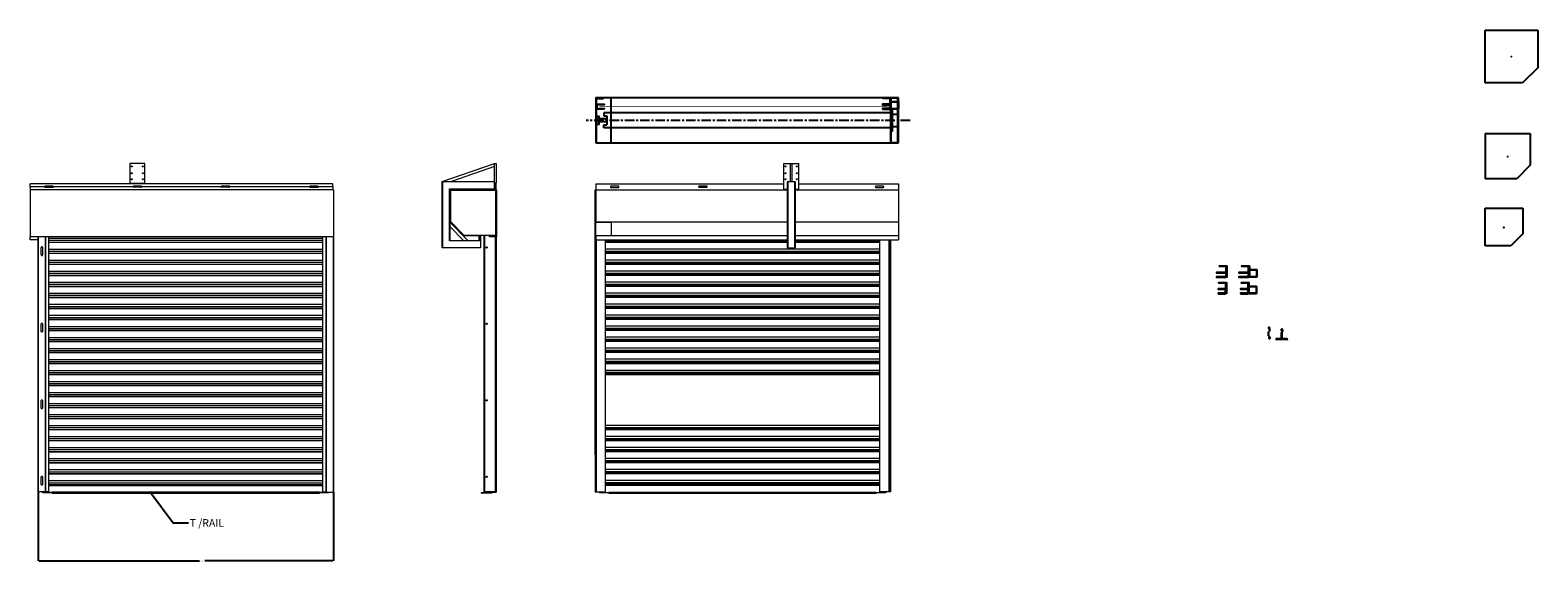
# Model space of a CAD drawing. Units: millimetres. Extents: x 3642 to 13636, y 926 to 4455.
import ezdxf

# ---------------------------------------------------------------- set-up
doc = ezdxf.new("R2010")
doc.units = ezdxf.units.MM
doc.linetypes.add('CENTERX2', pattern=[20.32, 12.7, -2.54, 2.54, -2.54])
doc.layers.add('component 1', color=250, linetype='Continuous')
doc.styles.add('SLDTEXTSTYLE0', font='TXT', dxfattribs={"width": 0.75})
doc.styles.get("Standard").update_dxf_attribs({"font": 'verdana.TTF', "height": 25})
doc.dimstyles.new('SLDDIMSTYLE1', dxfattribs={"dimtxt": 3.175, "dimasz": 3.302, "dimexe": 0, "dimexo": 0.0625, "dimgap": 0.79375, "dimtad": 0, "dimtih": 1, "dimtoh": 1, "dimlfac": 16, "dimrnd": 1e-09, "dimzin": 12, "dimdsep": 46, "dimtxsty": 'SLDTEXTSTYLE0', "dimsah": 1, "dimcen": 0.09, "dimadec": 0, "dimazin": 0, "dimtfac": 1, "dimtofl": 0, "dimtmove": 0, "dimatfit": 3, "dimfxl": 1, "dimtolj": 1, "dimtzin": 12, "dimarcsym": 0})
doc.dimstyles.new('SLDDIMSTYLE2', dxfattribs={"dimtxt": 0, "dimasz": 3.302, "dimexe": 0, "dimexo": 0.0625, "dimgap": 0, "dimtad": 0, "dimtih": 1, "dimtoh": 1, "dimdec": 0, "dimrnd": 1e-09, "dimzin": 0, "dimdsep": 46, "dimtxsty": 'Standard', "dimsah": 1, "dimcen": 0.09, "dimadec": 0, "dimazin": 0, "dimtfac": 3.302, "dimtdec": 0, "dimtofl": 0, "dimtmove": 0, "dimatfit": 3, "dimfxl": 1, "dimtolj": 1, "dimtzin": 0, "dimarcsym": 0})

# ---------------------------------------------------------------- blocks, each defined once
blk = doc.blocks.new('*D17')
at = {"color": 0, "linetype": 'Continuous', "lineweight": -2, "transparency": 16777216}
for p, q in [((3695.8, 1395.3), (3695.8, 938.9)), ((5651.8, 1393.6), (5651.8, 938.9)), ((3699.1, 938.9), (4764.6, 938.9)), ((5648.5, 938.9), (4798.7, 938.9))]:
    blk.add_line(p, q, dxfattribs=at)
at = {"color": 0, "linetype": 'Continuous', "transparency": 16777216}
for points in [[(3699.1, 939.5), (3699.1, 938.4), (3695.8, 938.9)], [(5648.5, 939.5), (5648.5, 938.4), (5651.8, 938.9)]]:
    blk.add_solid(points, dxfattribs=at)
at = {"layer": 'Defpoints', "color": 0, "linetype": 'Continuous', "transparency": 16777216}
for p in [(3695.8, 1395.4), (5651.8, 1393.7), (5651.8, 938.9)]:
    blk.add_point(p, dxfattribs=at)
at = {"color": 0, "linetype": 'Continuous', "lineweight": 0, "transparency": 16777216, "insert": (4781.6, 940.5), "char_height": 3.175, "attachment_point": 2, "style": 'SLDTEXTSTYLE0'}
blk.add_mtext('\\A1;Test Door 2675', dxfattribs=at)
blk = doc.blocks.new('CD75 SLAT')
at = {"color": 7, "linetype": 'Continuous'}
for p, q in [((-1.2, 2.9), (-0.8, 2.1)), ((0.7, 63.9), (1, 64.8))]:
    blk.add_line(p, q, dxfattribs=at)
for centre, radius, start, end in [((-1, 66.4), 4.95, 354.67587, 242.97521), ((2.8, 13.1), 8.02, 161.26067, 265.82245), ((-1, 66.4), 4.05, 354.67587, 242.97521), ((-0.1, 14.1), 4.95, 130.95246, 161.26067), ((2.8, 13.1), 7.12, 161.26067, 265.82245), ((-0.1, 14.1), 4.05, 130.95246, 161.26067), ((-22.7, 40.2), 29.6, 310.95246, 42.2845), ((-7.1, 54.4), 8.55, 42.2845, 62.97521), ((0, 0), 3.15, 113.7118, 243.43999), ((-7.1, 54.4), 9.45, 42.2845, 62.97521), ((-22.7, 40.2), 30.5, 310.95246, 42.2845), ((0, 0), 2.25, 113.7118, 243.43999), ((0.8, 1.6), 4.95, 243.43999, 43.9937), ((0.1, -0.2), 3.38, 111.79103, 113.7118), ((0.8, 1.6), 4.05, 243.43999, 43.9937), ((0.1, -0.2), 2.48, 111.79103, 113.7118), ((1.5, 66.3), 2.52, 250.99651, 320.96569), ((1.5, 66.3), 1.62, 250.99651, 320.96569), ((2.1, 2.9), 3.15, 43.9937, 85.82245), ((2.1, 2.9), 2.25, 43.9937, 85.82245), ((1.7, 66.2), 1.35, 320.96569, 354.67587), ((1.7, 66.2), 2.25, 320.96569, 354.67587)]:
    blk.add_arc(centre, radius, start, end, dxfattribs=at)
blk = doc.blocks.new('50MM STL GUIDE')
blk.add_lwpolyline([(-16, 50), (-16, 3, 0.414214), (-13, 0), (13, 0, 0.414214), (16, 3), (16, 50), (13, 50), (13, 4, -0.414214), (12, 3), (-12, 3, -0.414214), (-13, 4), (-13, 50)], format="xyb", close=True)
blk = doc.blocks.new('75x50x5MM ANGLE')
blk.add_lwpolyline([(-45, 75), (-45, 6, 0.414214), (-44, 5), (0, 5), (0, 0), (-48, 0, -0.414214), (-50, 2), (-50, 75)], format="xyb", close=True)
blk = doc.blocks.new('50mm guide and angle')
at = {"ltscale": 0.01}
for name, p, rotation in [('50MM STL GUIDE', (11566.8, 2724.9), 90), ('50MM STL GUIDE', (11566.8, 2724.9), 90), ('75x50x5MM ANGLE', (11521.8, 2784.1), 180), ('75x50x5MM ANGLE', (11521.8, 2784.1), 180)]:
    blk.add_blockref(name, p, dxfattribs=dict(at, rotation=rotation))
blk = doc.blocks.new('65MM STL GUIDE')
blk.add_lwpolyline([(13, 4, -0.414214), (12, 3), (-12, 3, -0.414214), (-13, 4), (-13, 65), (-16, 65), (-16, 3, 0.414214), (-13, 0), (13, 0, 0.414214), (16, 3), (16, 65), (13, 65)], format="xyb", close=True)
blk = doc.blocks.new('65mm guide and angle')
at = {"ltscale": 0.01}
for name, p, rotation in [('65MM STL GUIDE', (11569.9, 2834.4), 90), ('65MM STL GUIDE', (11569.9, 2834.4), 90), ('75x50x5MM ANGLE', (11524.9, 2893.6), 180), ('75x50x5MM ANGLE', (11524.9, 2893.6), 180)]:
    blk.add_blockref(name, p, dxfattribs=dict(at, rotation=rotation))
blk = doc.blocks.new('T RAIL')
at = {"ltscale": 2}
for p, q in [((-37.2, 2.8), (-37.2, 1.5)), ((-2.3, 4.3), (-35.7, 4.3)), ((35.7, 0), (-35.7, 0)), ((-0.7, 2.6), (-35.5, 2.6)), ((35, 1.6), (-35.5, 1.6)), ((-0.8, 5.8), (-0.8, 49.8)), ((0.1, 51.9), (5.1, 56.9)), ((0.8, 49.8), (0.8, 4.1)), ((1.7, 51.9), (6.7, 56.9)), ((35.7, 4.3), (3.8, 4.3)), ((3.8, 4.3), (3.8, 2.6)), ((35, 2.6), (3.8, 2.6)), ((35.5, 2.1), (35.5, 2.1)), ((37.2, 1.5), (37.2, 2.8))]:
    blk.add_line(p, q, dxfattribs=at)
for p in [(-0.8, 59), (0.8, 59)]:
    blk.add_line(p, (0.3, 58.2))
for centre, radius, start, end in [((-35.7, 2.8), 1.5, 90, 180), ((-35.7, 1.5), 1.5, 180, 270), ((-35.5, 2.1), 0.5, 90, 270), ((-2.3, 5.8), 1.5, 270, 0), ((2.2, 49.8), 3, 135, 180), ((-0.7, 4.1), 1.5, 270, 0), ((3.8, 49.8), 3, 135, 180), ((35, 2.1), 0.5, 0, 90), ((35, 2.1), 0.5, 270, 0), ((35.7, 2.8), 1.5, 0, 90), ((35.7, 1.5), 1.5, 270, 0)]:
    blk.add_arc(centre, radius, start, end, dxfattribs=at)
for centre, end in [((2.3, 59.8), 30.2868), ((3.9, 59.7), 29.96453)]:
    blk.add_arc(centre, 4, 315, end)
for points, knots in [([(7.3, 61.7), (5.7, 64.6), (3.1, 68), (-3.5, 68.7), (-6.7, 62.6), (-2.9, 60.3), (-0.8, 59)], [2.845394, 2.845394, 2.845394, 2.845394, 12.041595, 15.541595, 20.575788, 26.929009, 26.929009, 26.929009, 26.929009]), ([(5.7, 61.8), (4.6, 63.7), (2.4, 66.4), (-3, 67.2), (-4.2, 62), (-1.3, 60.2), (0.8, 59)], [3.014705, 3.014705, 3.014705, 3.014705, 9.713135, 13.213135, 15.994049, 22.399745, 22.399745, 22.399745, 22.399745])]:
    blk.add_open_spline(points, degree=3, knots=knots)
blk = doc.blocks.new('50MM BOX SECTION')
for points in [[(-22, 50), (22, 50, -0.414214), (25, 47), (25, 3, -0.414214), (22, 0), (-22, 0, -0.414214), (-25, 3), (-25, 47, -0.414214)], [(-21, 47.5), (21, 47.5, -0.414214), (22.5, 46), (22.5, 4, -0.414214), (21, 2.5), (-21, 2.5, -0.414214), (-22.5, 4), (-22.5, 46, -0.414214)]]:
    blk.add_lwpolyline(points, format="xyb", close=True)

msp = doc.modelspace()

# ---------------------------------------------------------------- linework, layer by layer
at = {"ltscale": 0.01}
for p, q in [((13286.09607, 4104.88889), (13286.09607, 4454.88889)), ((13286.09607, 4454.88889), (13336.09607, 4454.88889)), ((13336.09607, 4454.88889), (13636.09607, 4454.88889)), ((13636.09607, 4454.88889), (13636.09607, 4205.88889)), ((13636.09607, 4205.88889), (13535.09607, 4104.88889)), ((13535.09607, 4104.88889), (13286.09607, 4104.88889)), ((9397.32013, 4007.46858), (7391.32013, 4007.46858)), ((7391.32013, 4007.46858), (7391.32013, 3707.46858)), ((7394.32013, 4007.46858), (7394.32013, 3707.46858)), ((9394.32013, 3707.46858), (9394.32013, 4007.46858)), ((9397.32013, 3707.46858), (9397.32013, 4007.46858)), ((7391.32013, 3707.46858), (9397.32002, 3707.46858)), ((7391.32013, 3707.46858), (9397.32013, 3707.46858))]:
    msp.add_line(p, q, dxfattribs=at)
for p, q in [((13458.59607, 4279.88889), (13463.59607, 4279.88889)), ((13461.09607, 4277.38889), (13461.09607, 4282.38889)), ((13286.09607, 3769.64397), (13286.09607, 3469.64694)), ((13286.09607, 3769.64397), (13586.09307, 3769.64397)), ((13586.09307, 3769.64397), (13586.09307, 3559.64604)), ((13433.59457, 3618.14545), (13438.59457, 3618.14545)), ((13436.09457, 3615.64545), (13436.09457, 3620.64545)), ((13586.09307, 3559.64604), (13496.09397, 3469.64694)), ((13496.09397, 3469.64694), (13286.09607, 3469.64694)), ((13286.09607, 3024.97757), (13286.09607, 3274.97757)), ((13286.09607, 3274.97757), (13536.09607, 3274.97757)), ((13536.09607, 3274.97757), (13536.09607, 3104.97757)), ((13536.09607, 3104.97757), (13456.09607, 3024.97757)), ((13456.09607, 3024.97757), (13286.09607, 3024.97757))]:
    msp.add_line(p, q)
at = {"color": 7, "linetype": 'Continuous', "lineweight": 15}
for p, q in [((4402.03313, 3571.91715), (4302.03311, 3571.91715)), ((4302.03311, 3571.91715), (4302.03311, 3441.91717)), ((4402.03313, 3441.91717), (4402.03313, 3571.91715)), ((6373.33037, 3451.91716), (6720.33037, 3571.91715)), ((6720.33037, 3550.755), (6434.52431, 3451.91716)), ((6720.33037, 3401.91717), (6720.33037, 3571.91715)), ((6720.33037, 3571.91715), (6731.33029, 3571.91715)), ((6731.33029, 3571.91715), (6731.33029, 3441.91717)), ((8637.06209, 3571.91715), (8682.06216, 3571.91715)), ((8637.06209, 3401.91717), (8637.06209, 3571.91715)), ((8682.06216, 3451.91716), (8682.06216, 3571.91715)), ((8682.06216, 3571.91715), (8692.06216, 3571.91715)), ((8692.06216, 3451.91716), (8692.06216, 3571.91715)), ((8692.06216, 3571.91715), (8737.06211, 3571.91715)), ((8737.06211, 3401.91717), (8737.06211, 3571.91715)), ((5647.77509, 3436.89176), (3641.7752, 3436.89176)), ((3641.7752, 3416.14176), (3641.7752, 3436.89176)), ((3738.35651, 3416.14176), (3641.7752, 3416.14176)), ((3641.7752, 3416.14176), (3641.7752, 3395.39175)), ((3791.77521, 3420.39176), (3741.77519, 3420.39176)), ((3791.77521, 3413.39176), (3741.77519, 3413.39176)), ((4324.99198, 3416.14176), (3795.19389, 3416.14176)), ((4302.03311, 3441.91717), (4402.03313, 3441.91717)), ((4302.03311, 3441.91717), (4302.03311, 3436.89176)), ((4377.77523, 3421.7639), (4327.77516, 3421.7639)), ((4377.77523, 3414.76391), (4327.77516, 3414.76391)), ((4909.9919, 3416.14176), (4380.55841, 3416.14176)), ((4402.03313, 3441.91717), (4402.03313, 3436.89176)), ((4962.77515, 3421.7639), (4912.7752, 3421.7639)), ((4962.77515, 3414.76391), (4912.7752, 3414.76391)), ((5494.35655, 3416.14176), (4965.55845, 3416.14176)), ((5547.77519, 3420.39176), (5497.77524, 3420.39176)), ((5547.77519, 3413.39176), (5497.77524, 3413.39176)), ((5647.77509, 3416.14176), (5551.19387, 3416.14176)), ((5647.77509, 3416.14176), (5647.77509, 3436.89176)), ((5647.77509, 3416.14176), (5647.77509, 3396.66339)), ((6373.33037, 3011.91717), (6373.33037, 3451.91716)), ((6373.33037, 3451.91716), (6720.33037, 3451.91716)), ((6375.33034, 3449.91717), (6375.33034, 3013.91717)), ((6720.33037, 3449.91717), (6375.33034, 3449.91717)), ((6421.33034, 3059.91717), (6421.33034, 3403.91717)), ((6421.33034, 3403.91717), (6720.33037, 3403.91717)), ((6423.33032, 3401.91717), (6423.33032, 3061.91716)), ((6720.33037, 3401.91717), (6423.33032, 3401.91717)), ((6725.33036, 3401.91717), (6720.33037, 3401.91717)), ((6731.33029, 3441.91717), (6725.33036, 3441.91717)), ((6725.33036, 3441.91717), (6725.33036, 3401.91717)), ((6727.86905, 3436.89176), (6727.86905, 3396.89177)), ((6731.11905, 3436.89176), (6727.86905, 3436.89176)), ((6729.61904, 3435.39176), (6729.36906, 3435.39176)), ((6729.36906, 3435.39176), (6729.36906, 3395.39175)), ((6729.61904, 3416.14176), (6729.61904, 3435.39176)), ((6729.61904, 3416.14176), (6731.11905, 3416.14176)), ((6731.11905, 3416.14176), (6731.11905, 3436.89176)), ((7391.32013, 3436.89176), (8637.06209, 3436.89176)), ((7391.32013, 3436.89176), (7391.32013, 3396.89177)), ((7541.31998, 3420.39176), (7491.32003, 3420.39176)), ((7491.32003, 3413.39176), (7541.31998, 3413.39176)), ((8126.32002, 3421.7639), (8076.32007, 3421.7639)), ((8076.32007, 3414.76391), (8126.32002, 3414.76391)), ((8637.06209, 3401.91717), (8662.06218, 3401.91717)), ((8662.06218, 3013.91717), (8662.06218, 3449.91717)), ((8664.06216, 3451.91716), (8664.06216, 3011.91717)), ((8664.06216, 3451.91716), (8682.06216, 3451.91716)), ((8682.06216, 3451.91716), (8692.06216, 3451.91716)), ((8692.06216, 3451.91716), (8710.06216, 3451.91716)), ((8710.06216, 3011.91717), (8710.06216, 3451.91716)), ((8712.06214, 3449.91717), (8712.06214, 3013.91717)), ((8712.06214, 3401.91717), (8737.06211, 3401.91717)), ((8737.06211, 3436.89176), (9397.32002, 3436.89176)), ((9297.32002, 3420.39176), (9247.32001, 3420.39176)), ((9247.32001, 3413.39176), (9297.32002, 3413.39176)), ((9397.32002, 3436.89176), (9397.32002, 3396.89177)), ((3641.82521, 3395.39175), (3641.7752, 3395.39175)), ((3641.7752, 3395.39175), (3641.7752, 3095.39176)), ((3641.82521, 3396.66339), (3641.82521, 3086.16339)), ((5652.77521, 3396.66339), (3641.82521, 3396.66339)), ((5652.77521, 3396.66339), (5652.77521, 3086.16339)), ((6425.869, 3396.89177), (6425.869, 3185.8311)), ((6727.86905, 3396.89177), (6425.869, 3396.89177)), ((6729.36906, 3395.39175), (6427.36901, 3395.39175)), ((6427.36901, 3395.39175), (6427.36901, 3186.45242)), ((6427.36901, 3185.39176), (6427.36901, 3395.39175)), ((6427.36901, 3395.39175), (6727.36908, 3395.39175)), ((6727.36908, 3395.39175), (6727.36908, 3095.39176)), ((6727.36908, 3395.16339), (6731.0691, 3395.16339)), ((6727.36908, 3393.66338), (6730.06905, 3393.66338)), ((6729.36906, 3396.66339), (6732.56911, 3396.66339)), ((6730.06905, 3393.66338), (6731.0691, 3393.66338)), ((6730.06905, 3087.66339), (6730.06905, 3393.66338)), ((6731.0691, 3395.16339), (6731.0691, 3087.66339)), ((6732.56911, 3396.66339), (6732.56911, 3086.16339)), ((7386.32001, 3396.66339), (7391.32013, 3396.66339)), ((7386.32001, 3393.66338), (7386.32001, 3396.66339)), ((7386.32001, 1643.66338), (7386.32001, 3393.66338)), ((7386.32001, 3393.66338), (7387.31994, 3393.66338)), ((7387.31994, 3393.66338), (7390.31996, 3393.66338)), ((7387.31994, 3393.66338), (7387.31994, 1643.66338)), ((7390.31996, 1643.66338), (7390.31996, 3393.66338)), ((7390.31996, 3393.66338), (7391.32013, 3393.66338)), ((7391.32013, 3396.89177), (7391.32013, 3185.8311)), ((7391.32013, 3396.89177), (8662.06218, 3396.89177)), ((8712.06214, 3396.89177), (9397.32002, 3396.89177)), ((9397.32002, 3396.89177), (9397.32002, 3185.8311)), ((6423.33032, 3181.91717), (6543.33032, 3061.91716)), ((6515.04613, 3061.91716), (6423.33032, 3153.63289)), ((6425.869, 3185.8311), (6516.81806, 3094.88209)), ((6426.06903, 3185.6311), (6426.06903, 3183.66339)), ((6426.06903, 3183.66339), (6516.06907, 3093.66339)), ((6427.36901, 3186.45242), (6517.43938, 3096.38209)), ((6517.36904, 3095.39176), (6427.36901, 3185.39176)), ((7391.32013, 3185.8311), (8662.06218, 3185.8311)), ((7391.32013, 3185.8311), (7391.32013, 3185.6311)), ((7391.32013, 3183.66339), (7391.32013, 3185.6311)), ((7391.32013, 3093.66339), (7391.32013, 3183.66339)), ((7391.32013, 3183.66339), (7494.32005, 3183.66339)), ((7494.32005, 3185.6311), (7494.32005, 3183.66339)), ((7494.32005, 3183.66339), (7494.32005, 3093.66339)), ((8712.06214, 3185.8311), (9397.32002, 3185.8311)), ((9397.32002, 3185.8311), (9397.32002, 3094.88209)), ((3641.7752, 3095.39176), (3641.7752, 3085.63209)), ((3641.82521, 3095.39176), (3641.7752, 3095.39176)), ((3694.7752, 3085.63209), (3641.7752, 3085.63209)), ((3641.7752, 3064.88209), (3641.7752, 3085.63209)), ((3694.7752, 3064.88209), (3641.7752, 3064.88209)), ((5652.77521, 3086.16339), (3641.82521, 3086.16339)), ((3694.7752, 1395.3918), (3694.7752, 3086.16339)), ((3695.77519, 3086.16339), (3695.77519, 1395.3918)), ((3715.52519, 2965.39176), (3715.52519, 3015.39176)), ((3724.02517, 3015.39176), (3724.02517, 2965.39176)), ((3742.77518, 1395.3918), (3742.77518, 3086.16339)), ((3743.77517, 3086.16339), (3743.77517, 1395.3918)), ((3764.7752, 1395.3918), (3764.7752, 3086.16339)), ((3764.7752, 3076.7696), (5582.77527, 3076.7696)), ((3764.7752, 3063.22791), (5582.77527, 3063.22791)), ((3764.7752, 3049.61403), (5582.77527, 3049.61403)), ((3764.7752, 3003.74226), (5582.77527, 3003.74226)), ((5582.77527, 1393.66338), (5582.77527, 3086.16339)), ((5603.77518, 1393.66338), (5603.77518, 3086.16339)), ((5604.77511, 3086.16339), (5604.77511, 1393.66338)), ((5651.77528, 1393.66338), (5651.77528, 3086.16339)), ((5652.77521, 3086.16339), (5652.77521, 1393.66338)), ((6626.33039, 3011.91717), (6373.33037, 3011.91717)), ((6375.33034, 3013.91717), (6626.33039, 3013.91717)), ((6621.33039, 3059.91717), (6421.33034, 3059.91717)), ((6423.33032, 3061.91716), (6621.33039, 3061.91716)), ((6516.06907, 3093.66339), (6614.069, 3093.66339)), ((6516.81806, 3094.88209), (6616.37868, 3094.88209)), ((6727.36908, 3095.39176), (6517.36904, 3095.39176)), ((6517.43938, 3096.38209), (6617.87869, 3096.38209)), ((6614.069, 3093.66339), (6614.069, 3094.88209)), ((6616.37868, 3093.66339), (6614.069, 3093.66339)), ((6616.37868, 3094.88209), (6616.37868, 3064.88209)), ((6616.37868, 3064.88209), (6619.62868, 3064.88209)), ((6617.87869, 3096.38209), (6617.87869, 3066.38209)), ((6621.33039, 3093.66339), (6617.87869, 3093.66339)), ((6617.87869, 3066.38209), (6618.12867, 3066.38209)), ((6619.62868, 3085.63209), (6618.12867, 3085.63209)), ((6618.12867, 3066.38209), (6618.12867, 3085.63209)), ((6619.62868, 3064.88209), (6619.62868, 3085.63209)), ((6621.33039, 3059.91717), (6621.33039, 3095.39176)), ((6626.33039, 3095.39176), (6626.33039, 3013.91717)), ((6652.36903, 3093.66339), (6626.33039, 3093.66339)), ((6626.33039, 3013.91717), (6626.33039, 3011.91717)), ((6652.36903, 1395.3918), (6652.36903, 3095.39176)), ((6653.36908, 3095.39176), (6653.36908, 1395.3918)), ((6687.06907, 3086.16339), (6687.06907, 3095.39176)), ((6732.56911, 3086.16339), (6687.06907, 3086.16339)), ((6688.56908, 3087.66339), (6688.56908, 3095.39176)), ((6731.0691, 3087.66339), (6688.56908, 3087.66339)), ((6726.36903, 3087.66339), (6726.36903, 3095.39176)), ((6726.36903, 1395.3918), (6726.36903, 3086.16339)), ((6727.36908, 3095.39176), (6727.36908, 3087.66339)), ((6727.36908, 3086.16339), (6727.36908, 1395.3918)), ((6730.06905, 1393.66338), (6730.06905, 3086.16339)), ((6731.0691, 3086.16339), (6731.0691, 1393.66338)), ((7391.32013, 3093.66339), (7391.32013, 3064.88209)), ((7391.32013, 3093.66339), (7494.32005, 3093.66339)), ((7391.32013, 3064.88209), (8662.06218, 3064.88209)), ((7391.32013, 3064.88209), (7391.32013, 1643.66338)), ((7394.31991, 3064.88209), (7394.31991, 1393.66338)), ((7456.31994, 1393.66338), (7456.31994, 3064.88209)), ((8662.06218, 3062.53938), (7456.31994, 3062.53938)), ((8662.06218, 3058.74018), (7456.31994, 3058.74018)), ((8662.06218, 3052.90443), (7456.31994, 3052.90443)), ((8662.06218, 3048.57349), (7456.31994, 3048.57349)), ((9274.32002, 3004.34763), (7456.31994, 3004.34763)), ((7494.32005, 3094.88209), (8662.06218, 3094.88209)), ((8664.06216, 3011.91717), (8710.06216, 3011.91717)), ((8712.06214, 3094.88209), (9397.32002, 3094.88209)), ((8712.06214, 3064.88209), (9397.32002, 3064.88209)), ((9274.32002, 3062.53938), (8712.06214, 3062.53938)), ((9274.32002, 3058.74018), (8712.06214, 3058.74018)), ((9274.32002, 3052.90443), (8712.06214, 3052.90443)), ((9274.32002, 3048.57349), (8712.06214, 3048.57349)), ((9274.32002, 1395.3918), (9274.32002, 3064.88209)), ((9336.32003, 1395.3918), (9336.32003, 3064.88209)), ((9339.32002, 1395.3918), (9339.32002, 3064.88209)), ((9340.32001, 3064.88209), (9340.32001, 1395.3918)), ((9343.32003, 1395.3918), (9343.32003, 3064.88209)), ((9344.32001, 3064.88209), (9344.32001, 1395.3918)), ((9397.32002, 3094.88209), (9397.32002, 3064.88209)), ((3764.7752, 2990.20057), (5582.77527, 2990.20057)), ((3764.7752, 2976.58668), (5582.77527, 2976.58668)), ((3764.7752, 2930.71491), (5582.77527, 2930.71491)), ((3764.7752, 2917.17321), (5582.77527, 2917.17321)), ((3764.7752, 2903.55933), (5582.77527, 2903.55933)), ((9274.32002, 2989.51203), (7456.31994, 2989.51203)), ((9274.32002, 2985.71283), (7456.31994, 2985.71283)), ((9274.32002, 2979.87709), (7456.31994, 2979.87709)), ((9274.32002, 2975.54614), (7456.31994, 2975.54614)), ((9274.32002, 2931.32029), (7456.31994, 2931.32029)), ((9274.32002, 2916.48469), (7456.31994, 2916.48469)), ((9274.32002, 2912.68549), (7456.31994, 2912.68549)), ((9274.32002, 2906.84975), (7456.31994, 2906.84975)), ((9274.32002, 2902.51879), (7456.31994, 2902.51879)), ((3764.7752, 2857.68757), (5582.77527, 2857.68757)), ((3764.7752, 2844.14587), (5582.77527, 2844.14587)), ((3764.7752, 2830.53199), (5582.77527, 2830.53199)), ((9274.32002, 2858.29294), (7456.31994, 2858.29294)), ((9274.32002, 2843.45735), (7456.31994, 2843.45735)), ((9274.32002, 2839.65815), (7456.31994, 2839.65815)), ((9274.32002, 2833.82241), (7456.31994, 2833.82241)), ((9274.32002, 2829.49144), (7456.31994, 2829.49144)), ((3764.7752, 2784.6602), (5582.77527, 2784.6602)), ((3764.7752, 2771.11853), (5582.77527, 2771.11853)), ((3764.7752, 2757.50465), (5582.77527, 2757.50465)), ((3764.7752, 2711.63288), (5582.77527, 2711.63288)), ((9274.32002, 2785.2656), (7456.31994, 2785.2656)), ((9274.32002, 2770.43001), (7456.31994, 2770.43001)), ((9274.32002, 2766.63081), (7456.31994, 2766.63081)), ((9274.32002, 2760.79503), (7456.31994, 2760.79503)), ((9274.32002, 2756.4641), (7456.31994, 2756.4641)), ((9274.32002, 2712.23823), (7456.31994, 2712.23823)), ((3764.7752, 2698.09119), (5582.77527, 2698.09119)), ((3764.7752, 2684.47731), (5582.77527, 2684.47731)), ((3764.7752, 2638.60551), (5582.77527, 2638.60551)), ((3764.7752, 2625.06381), (5582.77527, 2625.06381)), ((3764.7752, 2611.44993), (5582.77527, 2611.44993)), ((9274.32002, 2697.40263), (7456.31994, 2697.40263)), ((9274.32002, 2693.60343), (7456.31994, 2693.60343)), ((9274.32002, 2687.76772), (7456.31994, 2687.76772)), ((9274.32002, 2683.43673), (7456.31994, 2683.43673)), ((9274.32002, 2639.21092), (7456.31994, 2639.21092)), ((9274.32002, 2624.37532), (7456.31994, 2624.37532)), ((9274.32002, 2620.57612), (7456.31994, 2620.57612)), ((9274.32002, 2614.74035), (7456.31994, 2614.74035)), ((9274.32002, 2610.40942), (7456.31994, 2610.40942)), ((3715.52519, 2459.39175), (3715.52519, 2509.39176)), ((3724.02517, 2509.39176), (3724.02517, 2459.39175)), ((3764.7752, 2565.5782), (5582.77527, 2565.5782)), ((3764.7752, 2552.0365), (5582.77527, 2552.0365)), ((3764.7752, 2538.42262), (5582.77527, 2538.42262)), ((9274.32002, 2566.18354), (7456.31994, 2566.18354)), ((9274.32002, 2551.34795), (7456.31994, 2551.34795)), ((9274.32002, 2547.54875), (7456.31994, 2547.54875)), ((9274.32002, 2541.71298), (7456.31994, 2541.71298)), ((9274.32002, 2537.38204), (7456.31994, 2537.38204)), ((3764.7752, 2492.55083), (5582.77527, 2492.55083)), ((3764.7752, 2479.00913), (5582.77527, 2479.00913)), ((3764.7752, 2465.39525), (5582.77527, 2465.39525)), ((3764.7752, 2419.52346), (5582.77527, 2419.52346)), ((3764.7752, 2405.98182), (5582.77527, 2405.98182)), ((9274.32002, 2493.15623), (7456.31994, 2493.15623)), ((9274.32002, 2478.32064), (7456.31994, 2478.32064)), ((9274.32002, 2474.52144), (7456.31994, 2474.52144)), ((9274.32002, 2468.68566), (7456.31994, 2468.68566)), ((9274.32002, 2464.35473), (7456.31994, 2464.35473)), ((9274.32002, 2420.12886), (7456.31994, 2420.12886)), ((9274.32002, 2405.29326), (7456.31994, 2405.29326)), ((9274.32002, 2401.49406), (7456.31994, 2401.49406)), ((3764.7752, 2392.36794), (5582.77527, 2392.36794)), ((3764.7752, 2346.49614), (5582.77527, 2346.49614)), ((3764.7752, 2332.95444), (5582.77527, 2332.95444)), ((3764.7752, 2319.34056), (5582.77527, 2319.34056)), ((9274.32002, 2395.65829), (7456.31994, 2395.65829)), ((9274.32002, 2391.32736), (7456.31994, 2391.32736)), ((9274.32002, 2347.10149), (7456.31994, 2347.10149)), ((9274.32002, 2332.26589), (7456.31994, 2332.26589)), ((9274.32002, 2328.46669), (7456.31994, 2328.46669)), ((9274.32002, 2322.63098), (7456.31994, 2322.63098)), ((9274.32002, 2318.30005), (7456.31994, 2318.30005)), ((3764.7752, 2273.46877), (5582.77527, 2273.46877)), ((3764.7752, 2259.92713), (5582.77527, 2259.92713)), ((3764.7752, 2246.31319), (5582.77527, 2246.31319)), ((3764.7752, 2200.44146), (5582.77527, 2200.44146)), ((9274.32002, 2274.07417), (7456.31994, 2274.07417)), ((9274.32002, 2259.23858), (7456.31994, 2259.23858)), ((9274.32002, 2255.43938), (7456.31994, 2255.43938)), ((9274.32002, 2249.60361), (7456.31994, 2249.60361)), ((9274.32002, 2245.27267), (7456.31994, 2245.27267)), ((9274.32002, 2201.0468), (7456.31994, 2201.0468)), ((3764.7752, 2186.89976), (5582.77527, 2186.89976)), ((3764.7752, 2173.28582), (5582.77527, 2173.28582)), ((3764.7752, 2127.41408), (5582.77527, 2127.41408)), ((3764.7752, 2113.87239), (5582.77527, 2113.87239)), ((3764.7752, 2100.25857), (5582.77527, 2100.25857)), ((9274.32002, 2186.21121), (7456.31994, 2186.21121)), ((9274.32002, 2182.41201), (7456.31994, 2182.41201)), ((9274.32002, 2176.57623), (7456.31994, 2176.57623)), ((9274.32002, 2172.24536), (7456.31994, 2172.24536)), ((3715.52519, 1951.39179), (3715.52519, 2001.39175)), ((3724.02517, 2001.39175), (3724.02517, 1951.39179)), ((3764.7752, 2054.38671), (5582.77527, 2054.38671)), ((3764.7752, 2040.84501), (5582.77527, 2040.84501)), ((3764.7752, 2027.23119), (5582.77527, 2027.23119)), ((3764.7752, 1981.35934), (5582.77527, 1981.35934)), ((3764.7752, 1967.81776), (5582.77527, 1967.81776)), ((3764.7752, 1954.20382), (5582.77527, 1954.20382)), ((3764.7752, 1908.33209), (5582.77527, 1908.33209)), ((3764.7752, 1894.79039), (5582.77527, 1894.79039)), ((3764.7752, 1881.17645), (5582.77527, 1881.17645)), ((3764.7752, 1835.30471), (5582.77527, 1835.30471)), ((3764.7752, 1821.76302), (5582.77527, 1821.76302)), ((3764.7752, 1808.19152), (5582.77527, 1808.19152)), ((9274.32002, 1835.91006), (7456.31994, 1835.91006)), ((9274.32002, 1821.07446), (7456.31994, 1821.07446)), ((9274.32002, 1817.3276), (7456.31994, 1817.3276)), ((9274.32002, 1811.51114), (7456.31994, 1811.51114)), ((9274.32002, 1807.14474), (7456.31994, 1807.14474)), ((3764.7752, 1762.29284), (5582.77527, 1762.29284)), ((3764.7752, 1748.72432), (5582.77527, 1748.72432)), ((3764.7752, 1735.1676), (5582.77527, 1735.1676)), ((9274.32002, 1762.90176), (7456.31994, 1762.90176)), ((9274.32002, 1748.0372), (7456.31994, 1748.0372)), ((9274.32002, 1744.3038), (7456.31994, 1744.3038)), ((9274.32002, 1738.48746), (7456.31994, 1738.48746)), ((9274.32002, 1734.12082), (7456.31994, 1734.12082)), ((3764.7752, 1689.26869), (5582.77527, 1689.26869)), ((3764.7752, 1675.70005), (5582.77527, 1675.70005)), ((3764.7752, 1662.14404), (5582.77527, 1662.14404)), ((3764.7752, 1616.24477), (5582.77527, 1616.24477)), ((3764.7752, 1602.67577), (5582.77527, 1602.67577)), ((7387.31994, 1643.66338), (7386.32001, 1643.66338)), ((7386.32001, 1643.66338), (7386.32001, 1393.66338)), ((7390.31996, 1643.66338), (7387.31994, 1643.66338)), ((7391.32013, 1643.66338), (7390.31996, 1643.66338)), ((7391.32013, 1393.66338), (7391.32013, 1643.66338)), ((9274.32002, 1689.87773), (7456.31994, 1689.87773)), ((9274.32002, 1675.01292), (7456.31994, 1675.01292)), ((9274.32002, 1671.28024), (7456.31994, 1671.28024)), ((9274.32002, 1665.46426), (7456.31994, 1665.46426)), ((9274.32002, 1661.09703), (7456.31994, 1661.09703)), ((9274.32002, 1616.85381), (7456.31994, 1616.85381)), ((9274.32002, 1601.98865), (7456.31994, 1601.98865)), ((3764.7752, 1589.08508), (5582.77527, 1589.08508)), ((3764.7752, 1543.2075), (5582.77527, 1543.2075)), ((3764.7752, 1529.6602), (5582.77527, 1529.6602)), ((3764.7752, 1515.93683), (5582.77527, 1515.93683)), ((9274.32002, 1598.21341), (7456.31994, 1598.21341)), ((9274.32002, 1592.38145), (7456.31994, 1592.38145)), ((9274.32002, 1588.04331), (7456.31994, 1588.04331)), ((9274.32002, 1543.81356), (7456.31994, 1543.81356)), ((9274.32002, 1528.97201), (7456.31994, 1528.97201)), ((9274.32002, 1525.03071), (7456.31994, 1525.03071)), ((9274.32002, 1519.14511), (7456.31994, 1519.14511)), ((9274.32002, 1514.91413), (7456.31994, 1514.91413)), ((3715.52519, 1445.39175), (3715.52519, 1495.3917)), ((3724.02517, 1495.3917), (3724.02517, 1445.39175)), ((3764.7752, 1470.16487), (5582.77527, 1470.16487)), ((3764.7752, 1456.70436), (5582.77527, 1456.70436)), ((3764.7752, 1444.72203), (5582.77527, 1444.72203)), ((3764.7752, 1439.81896), (5582.77527, 1439.81896)), ((3764.7752, 1437.72361), (5582.77527, 1437.72361)), ((9274.32002, 1470.75997), (7456.31994, 1470.75997)), ((9274.32002, 1449.44225), (7456.31994, 1449.44225)), ((9274.32002, 1444.63608), (7456.31994, 1444.63608)), ((9274.32002, 1439.77199), (7456.31994, 1439.77199)), ((9274.32002, 1437.67653), (7456.31994, 1437.67653)), ((3695.77519, 1395.3918), (3694.7752, 1395.3918)), ((3742.77518, 1395.3918), (3695.77519, 1395.3918)), ((3722.34468, 1393.78402), (5582.77527, 1393.78402)), ((3727.27517, 1392.50598), (3787.27517, 1392.50598)), ((3727.27517, 1392.50598), (3727.27517, 1392.43755)), ((3787.27517, 1392.43755), (3727.27517, 1392.43755)), ((3743.77517, 1395.3918), (3742.77518, 1395.3918)), ((3764.7752, 1395.3918), (3743.77517, 1395.3918)), ((3787.27517, 1393.27858), (3787.27517, 1391.82136)), ((3787.27517, 1391.82136), (5560.27524, 1391.82136)), ((3787.27517, 1391.82136), (3787.27517, 1390.52186)), ((3787.27517, 1390.52186), (3787.27517, 1388.97977)), ((3787.27517, 1390.52186), (5560.27524, 1390.52186)), ((3787.27517, 1388.97977), (5560.27524, 1388.97977)), ((3787.27517, 1386.94606), (3787.27517, 1388.97977)), ((3787.27517, 1386.94606), (5560.27524, 1386.94606)), ((3787.27517, 1386.94606), (3787.27517, 1386.94546)), ((5560.27524, 1391.82136), (5560.27524, 1393.27858)), ((5560.27524, 1392.50598), (5620.27518, 1392.50598)), ((5620.27518, 1392.43755), (5560.27524, 1392.43755)), ((5560.27524, 1390.52186), (5560.27524, 1391.82136)), ((5560.27524, 1388.97977), (5560.27524, 1390.52186)), ((5560.27524, 1388.97977), (5560.27524, 1386.94606)), ((5560.27524, 1386.94546), (5560.27524, 1386.94606)), ((5603.77518, 1393.66338), (5582.77527, 1393.66338)), ((5604.77511, 1393.66338), (5603.77518, 1393.66338)), ((5604.77511, 1393.66338), (5651.77528, 1393.66338)), ((5620.27518, 1392.43755), (5620.27518, 1392.50598)), ((5652.77521, 1393.66338), (5651.77528, 1393.66338)), ((6630.48674, 1388.40268), (6630.44966, 1389.70218)), ((6631.9064, 1391.24439), (6663.74339, 1392.15217)), ((6632.02895, 1386.94606), (6703.34996, 1388.97977)), ((6663.79048, 1390.50279), (6632.60306, 1389.61349)), ((6632.63167, 1388.61392), (6703.15291, 1390.62486)), ((6653.36908, 1395.3918), (6652.36903, 1395.3918)), ((6726.36903, 1395.3918), (6653.36908, 1395.3918)), ((6656.06905, 1393.66338), (6656.06905, 1395.3918)), ((6659.06907, 1393.66338), (6656.06905, 1393.66338)), ((6659.06907, 1393.66338), (6659.06907, 1395.3918)), ((6662.06909, 1393.66338), (6659.06907, 1393.66338)), ((6662.06909, 1395.3918), (6662.06909, 1393.66338)), ((6666.70157, 1393.66338), (6662.06909, 1393.66338)), ((6663.74339, 1392.15217), (6663.79048, 1390.50279)), ((6669.13713, 1392.50598), (6666.7365, 1392.43755)), ((6666.74651, 1392.08768), (6666.7365, 1392.43755)), ((6703.12442, 1391.62443), (6668.2886, 1390.63106)), ((6680.0691, 1393.66338), (6668.39172, 1393.66338)), ((6669.89089, 1392.32741), (6703.22741, 1393.27798)), ((6680.0691, 1393.66338), (6680.0691, 1395.3918)), ((6683.069, 1393.66338), (6680.0691, 1393.66338)), ((6683.069, 1393.66338), (6683.069, 1395.3918)), ((6686.06902, 1393.66338), (6683.069, 1393.66338)), ((6686.06902, 1393.66338), (6686.06902, 1395.3918)), ((6686.06902, 1393.66338), (6725.06906, 1393.66338)), ((6704.7695, 1391.82136), (6704.80658, 1390.52186)), ((6725.06906, 1393.66338), (6725.06906, 1395.3918)), ((6726.0691, 1393.66338), (6725.06906, 1393.66338)), ((6726.0691, 1393.66338), (6726.0691, 1395.3918)), ((6727.06903, 1393.66338), (6726.0691, 1393.66338)), ((6727.36908, 1395.3918), (6726.36903, 1395.3918)), ((6727.06903, 1395.3918), (6727.06903, 1393.66338)), ((6727.06903, 1393.66338), (6730.06905, 1393.66338)), ((6731.0691, 1393.66338), (6730.06905, 1393.66338)), ((7391.32013, 1393.66338), (7386.32001, 1393.66338)), ((7394.31991, 1393.66338), (7391.32013, 1393.66338)), ((7456.31994, 1393.66338), (7394.31991, 1393.66338)), ((7418.82004, 1392.43755), (7478.81998, 1392.43755)), ((7478.81998, 1392.43755), (7478.81998, 1392.15217)), ((9251.82004, 1392.15217), (7478.81998, 1392.15217)), ((7478.81998, 1392.15217), (7478.81998, 1391.24439)), ((9251.82004, 1391.24439), (7478.81998, 1391.24439)), ((7478.81998, 1391.24439), (7478.81998, 1389.70218)), ((9251.82004, 1389.70218), (7478.81998, 1389.70218)), ((7478.81998, 1389.70218), (7478.81998, 1388.40268)), ((9251.82004, 1388.40268), (7478.81998, 1388.40268)), ((7478.81998, 1388.40268), (7478.81998, 1386.94546)), ((9251.82004, 1392.43755), (9311.82005, 1392.43755)), ((9251.82004, 1392.15217), (9251.82004, 1392.43755)), ((9251.82004, 1391.24439), (9251.82004, 1392.15217)), ((9251.82004, 1389.70218), (9251.82004, 1391.24439)), ((9251.82004, 1388.40268), (9251.82004, 1389.70218)), ((9251.82004, 1386.94546), (9251.82004, 1388.40268)), ((9336.32003, 1395.3918), (9274.32002, 1395.3918)), ((9339.32002, 1395.3918), (9336.32003, 1395.3918)), ((9340.32001, 1395.3918), (9339.32002, 1395.3918)), ((9343.32003, 1395.3918), (9340.32001, 1395.3918)), ((9344.32001, 1395.3918), (9343.32003, 1395.3918))]:
    msp.add_line(p, q, dxfattribs=at)
at = {"color": 7, "linetype": 'Continuous', "lineweight": 15, "flags": 128}
for points in [[(6375.33034, 3449.91717), (6374.94017, 3450.30735), (6374.56502, 3450.68253), (6374.21919, 3451.02831), (6373.91616, 3451.33138), (6373.66737, 3451.58011), (6373.4826, 3451.76493), (6373.36875, 3451.87873), (6373.33037, 3451.91716)], [(6421.33034, 3403.91717), (6421.72052, 3403.52698), (6422.09567, 3403.1518), (6422.44149, 3402.80602), (6422.74452, 3402.50296), (6422.99331, 3402.25423), (6423.17809, 3402.06941), (6423.29193, 3401.9556), (6423.33032, 3401.91717)], [(6375.33034, 3013.91717), (6374.94017, 3013.52698), (6374.56502, 3013.1518), (6374.21919, 3012.80602), (6373.91616, 3012.50296), (6373.66737, 3012.25423), (6373.4826, 3012.06941), (6373.36875, 3011.9556), (6373.33037, 3011.91717)], [(6421.33034, 3059.91717), (6421.6776, 3060.26446), (6422.01437, 3060.60121), (6422.33039, 3060.91716), (6422.6159, 3061.20274), (6422.86242, 3061.44925), (6423.06234, 3061.64923), (6423.20968, 3061.79655), (6423.29992, 3061.88678), (6423.33032, 3061.91716)], [(6663.37062, 3015.2794), (6663.58889, 3015.2336), (6664.31619, 3015.08092), (6665.0051, 3014.93632), (6665.6437, 3014.80225), (6666.22115, 3014.68103), (6666.72767, 3014.57471), (6667.15432, 3014.48514)], [(6667.15432, 3012.84163), (6666.72767, 3012.75206), (6666.22115, 3012.64576), (6665.6437, 3012.52452), (6665.0051, 3012.39047), (6664.77956, 3012.34312)], [(6667.76336, 3011.41124), (6667.57811, 3011.7107), (6667.15432, 3012.84163)], [(6663.37062, 2508.77938), (6663.58889, 2508.73361), (6664.31619, 2508.5809), (6665.0051, 2508.4363), (6665.6437, 2508.30225), (6666.22115, 2508.18101), (6666.72767, 2508.07474), (6667.15432, 2507.98515)], [(6667.15432, 2506.34161), (6666.72767, 2506.25209), (6666.22115, 2506.14575), (6665.6437, 2506.02452), (6665.0051, 2505.89047), (6664.77956, 2505.84314)], [(6667.76336, 2504.91122), (6667.57811, 2505.21068), (6667.15432, 2506.34161)], [(6663.37062, 2002.27938), (6663.58889, 2002.2336), (6664.31619, 2002.08089), (6665.0051, 2001.93629), (6665.6437, 2001.8023), (6666.22115, 2001.68107), (6666.72767, 2001.57473), (6667.15432, 2001.48509)], [(6667.15432, 1999.84167), (6666.72767, 1999.75202), (6666.22115, 1999.64581), (6665.6437, 1999.52457), (6665.0051, 1999.39046), (6664.77956, 1999.34313)], [(6667.76336, 1998.41128), (6667.57811, 1998.71073), (6667.15432, 1999.84167)], [(6663.37062, 1495.27941), (6663.58889, 1495.23363), (6664.31619, 1495.08093), (6665.0051, 1494.93632), (6665.6437, 1494.80221), (6666.22115, 1494.68098), (6666.72767, 1494.57476), (6667.15432, 1494.48512)], [(6667.15432, 1492.8417), (6666.72767, 1492.75205), (6666.22115, 1492.64572), (6665.6437, 1492.52448), (6665.0051, 1492.39049), (6664.77956, 1492.34316)], [(6667.76336, 1491.41119), (6667.57811, 1491.71064), (6667.15432, 1492.8417)], [(6666.7365, 1392.43755), (6666.73101, 1392.6296), (6666.7148, 1393.19847), (6666.68845, 1394.12222), (6666.65305, 1395.36533), (6666.65221, 1395.3918)], [(6668.30291, 1395.3918), (6668.3035, 1395.3701), (6668.32818, 1394.50786), (6668.3488, 1393.78402)]]:
    msp.add_lwpolyline(points, dxfattribs=at)
at = {"color": 7, "linetype": 'Continuous', "lineweight": 15}
for centre, radius in [((4314.53309, 3551.91717), 3.5), ((4314.53309, 3506.91717), 3.5), ((4389.53309, 3551.91717), 3.5), ((4389.53309, 3506.91717), 3.5), ((8649.56213, 3551.91717), 3.5), ((8649.56213, 3506.91717), 3.5), ((8724.56213, 3551.91717), 3.5), ((8724.56213, 3506.91717), 3.5), ((4314.53309, 3466.91717), 3.5), ((4389.53309, 3466.91717), 3.5), ((8649.56213, 3466.91717), 3.5), ((8724.56213, 3466.91717), 3.5), ((6667.36905, 3015.39176), 4), ((6667.36905, 2508.89176), 4), ((6667.36905, 2002.39176), 4), ((6667.36905, 1495.39176), 4)]:
    msp.add_circle(centre, radius, dxfattribs=at)
for centre, radius, start, end in [((3741.7752, 3416.89176), 3.5, 90, 192.373625116), ((3741.7752, 3416.89176), 3.5, 192.373625116, 270), ((3791.7752, 3416.89176), 3.5, 347.626374884, 90), ((3791.7752, 3416.89176), 3.5, 270, 347.626374884), ((4327.7752, 3418.26391), 3.5, 90, 217.324409459), ((4327.7752, 3418.26391), 3.5, 217.324409459, 270), ((4377.7752, 3418.26391), 3.5, 322.675590541, 90), ((4377.7752, 3418.26391), 3.5, 270, 322.675590541), ((4912.7752, 3418.26391), 3.5, 90, 217.324409459), ((4912.7752, 3418.26391), 3.5, 217.324409459, 270), ((4962.7752, 3418.26391), 3.5, 322.675590541, 90), ((4962.7752, 3418.26391), 3.5, 270, 322.675590541), ((5497.7752, 3416.89176), 3.5, 90, 192.373625116), ((5497.7752, 3416.89176), 3.5, 192.373625116, 270), ((5547.7752, 3416.89176), 3.5, 347.626374884, 90), ((5547.7752, 3416.89176), 3.5, 270, 347.626374884), ((7491.32002, 3416.89176), 3.5, 90, 270), ((7541.32002, 3416.89176), 3.5, 270, 90), ((8076.32002, 3418.26391), 3.5, 90, 270), ((8126.32002, 3418.26391), 3.5, 270, 90), ((8664.06213, 3449.91717), 2, 90, 180), ((8710.06213, 3449.91717), 2, 0, 90), ((9247.32002, 3416.89176), 3.5, 90, 270), ((9297.32002, 3416.89176), 3.5, 270, 90), ((3719.7752, 3015.39176), 4.25, 0, 180), ((6671.06905, 3013.66339), 4, 95.656749309, 214.266119345), ((6671.06905, 3013.66339), 4, 168.14486846, 191.85513154), ((6671.06905, 3013.66339), 4, 95.656750523, 168.14486846), ((8664.06213, 3013.91717), 2, 180, 270), ((8710.06213, 3013.91717), 2, 270, 0), ((3719.7752, 2965.39176), 4.25, 180, 0), ((3719.7752, 2509.39176), 4.25, 0, 180), ((6671.06905, 2507.16339), 4, 95.656764912, 214.266103414), ((6671.06905, 2507.16339), 4, 168.14486846, 191.85513154), ((6671.06905, 2507.16339), 4, 95.656750523, 168.14486846), ((3719.7752, 2459.39176), 4.25, 180, 0), ((3719.7752, 2001.39176), 4.25, 0, 180), ((6671.06905, 2000.66339), 4, 95.656750104, 214.266118479), ((6671.06905, 2000.66339), 4, 168.14486846, 191.85513154), ((6671.06905, 2000.66339), 4, 95.656622693, 168.14486846), ((3719.7752, 1951.39176), 4.25, 180, 0), ((3719.7752, 1495.39176), 4.25, 0, 180), ((3719.7752, 1445.39176), 4.25, 180, 0), ((6671.06905, 1493.66339), 4, 168.14486846, 191.85513154), ((6671.06905, 1493.66339), 4, 95.656579645, 168.14486846), ((3727.27268, 1402.43415), 9.9966, 224.787147701, 270.014264997), ((3727.29473, 1402.51227), 10.03421, 225.203990725, 240.441124465), ((5620.27545, 1402.43998), 10.00242, 269.998445574, 298.664110789), ((6631.9491, 1389.74496), 1.5, 91.633297767, 181.633297767), ((6631.98615, 1388.44549), 1.5, 181.633297767, 271.633297767), ((6632.61736, 1389.11375), 0.5, 91.633297767, 271.633297767), ((6668.24585, 1392.13048), 1.5, 181.633297767, 271.633297767), ((6669.84815, 1393.82684), 1.5, 241.7068629, 271.633297767), ((6703.1387, 1391.1246), 0.5, 271.633297767, 91.633297767), ((6703.27011, 1391.77862), 1.5, 1.633297767, 91.633297767), ((6703.30717, 1390.47914), 1.5, 271.633297767, 1.633297767), ((7418.81977, 1402.43998), 10.00242, 241.335889211, 270.001554426), ((9311.82253, 1402.43415), 9.9966, 269.985735003, 315.212852299)]:
    msp.add_arc(centre, radius, start, end, dxfattribs=at)
for points in [[(3764.7752, 3051.38329), (5582.77527, 3051.38329)], [(8662.06218, 3060.62297), (7456.31994, 3060.62297)], [(9274.32002, 3060.62297), (8712.06214, 3060.62297)], [(3764.7752, 2978.35595), (5582.77527, 2978.35595)], [(3764.7752, 2905.32861), (5582.77527, 2905.32861)], [(9274.32002, 2987.59563), (7456.31994, 2987.59563)], [(9274.32002, 2914.56828), (7456.31994, 2914.56828)], [(3764.7752, 2832.30127), (5582.77527, 2832.30127)], [(9274.32002, 2841.54094), (7456.31994, 2841.54094)], [(3764.7752, 2759.27392), (5582.77527, 2759.27392)], [(9274.32002, 2768.5136), (7456.31994, 2768.5136)], [(3764.7752, 2686.24655), (5582.77527, 2686.24655)], [(3764.7752, 2613.21924), (5582.77527, 2613.21924)], [(9274.32002, 2695.48623), (7456.31994, 2695.48623)], [(9274.32002, 2622.45891), (7456.31994, 2622.45891)], [(3764.7752, 2540.19187), (5582.77527, 2540.19187)], [(9274.32002, 2549.43154), (7456.31994, 2549.43154)], [(3764.7752, 2467.16455), (5582.77527, 2467.16455)], [(9274.32002, 2476.40423), (7456.31994, 2476.40423)], [(9274.32002, 2403.37685), (7456.31994, 2403.37685)], [(3764.7752, 2394.13718), (5582.77527, 2394.13718)], [(3764.7752, 2321.10981), (5582.77527, 2321.10981)], [(9274.32002, 2330.34948), (7456.31994, 2330.34948)], [(3764.7752, 2248.0825), (5582.77527, 2248.0825)], [(9274.32002, 2257.32217), (7456.31994, 2257.32217)], [(3764.7752, 2175.05512), (5582.77527, 2175.05512)], [(3764.7752, 2102.02775), (5582.77527, 2102.02775)], [(9274.32002, 2184.2948), (7456.31994, 2184.2948)], [(3764.7752, 2029.0005), (5582.77527, 2029.0005)], [(3764.7752, 1955.97313), (5582.77527, 1955.97313)], [(3764.7752, 1882.94575), (5582.77527, 1882.94575)], [(3764.7752, 1809.91838), (5582.77527, 1809.91838)], [(9274.32002, 1819.16878), (7456.31994, 1819.16878)], [(3764.7752, 1736.89411), (5582.77527, 1736.89411)], [(9274.32002, 1746.14463), (7456.31994, 1746.14463)], [(3764.7752, 1663.86995), (5582.77527, 1663.86995)], [(9274.32002, 1673.1206), (7456.31994, 1673.1206)], [(9274.32002, 1600.08774), (7456.31994, 1600.08774)], [(3764.7752, 1590.84592), (5582.77527, 1590.84592)], [(3764.7752, 1517.81855), (5582.77527, 1517.81855)], [(9274.32002, 1527.02997), (7456.31994, 1527.02997)], [(3764.7752, 1444.82336), (5582.77527, 1444.82336)], [(9274.32002, 1456.29416), (7456.31994, 1456.29416)], [(5560.27524, 1393.27858), (3787.27517, 1393.27858)], [(3787.27517, 1386.94546), (5560.27524, 1386.94546)], [(7478.81998, 1386.94546), (9251.82004, 1386.94546)]]:
    msp.add_open_spline(points, degree=1, dxfattribs=at)
for points, knots in [([(3722.34468, 1393.78402), (3723.02224, 1393.46006), (3724.44299, 1392.78075), (3726.13568, 1392.5236), (3727.11821, 1392.50841), (3727.27517, 1392.50598)], [0, 0, 0, 0, 0.43375864645, 0.90953922823, 1, 1, 1, 1]), ([(5620.27518, 1392.50598), (5620.96777, 1392.54734), (5622.17057, 1392.61918), (5623.71457, 1393.05003), (5624.55916, 1393.47094), (5624.94532, 1393.66338)], [0, 0, 0, 0, 0.4242259226, 0.7367443383, 1, 1, 1, 1]), ([(6668.3488, 1393.78402), (6668.4299, 1393.46006), (6668.59996, 1392.78075), (6669.1068, 1392.5236), (6669.13295, 1392.50841), (6669.13713, 1392.50598)], [0, 0, 0, 0, 0.43375864645, 0.90953922823, 1, 1, 1, 1])]:
    msp.add_open_spline(points, degree=3, knots=knots, dxfattribs=at)
at = {"ltscale": 0.01}
msp.add_point((13411.09607, 3148.47757), dxfattribs=at)
at = {"layer": 'component 1', "ltscale": 0.01}
for p, q in [((7391.32013, 4007.46858), (7424.32013, 4007.46858)), ((7494.32013, 3707.46858), (7494.32013, 4007.46858)), ((9397.32013, 4007.46858), (9344.32013, 4007.46858)), ((9347.32013, 4007.46858), (9347.32013, 3707.46858)), ((9394.32013, 4004.46858), (9347.32013, 4004.46858)), ((9394.32013, 4007.46858), (9394.32013, 4004.46858)), ((9355.63185, 3907.46858), (7444.32013, 3907.46858)), ((7444.32013, 3907.46858), (7444.32013, 3887.46858)), ((9344.81982, 3932.46858), (9344.32013, 3707.46858)), ((9355.63185, 3907.46858), (9355.63185, 3897.46858)), ((7464.32013, 3867.46858), (7394.32013, 3867.46858)), ((7464.32013, 3847.46858), (7394.32013, 3847.46858)), ((7444.32013, 3887.46858), (7464.32013, 3887.46858)), ((7444.32013, 3807.46858), (7444.32013, 3827.46858)), ((7444.32013, 3827.46858), (7464.32013, 3827.46858)), ((9355.63185, 3807.46858), (7444.32013, 3807.46858)), ((7464.32013, 3887.46858), (7464.32013, 3827.46858)), ((9355.63185, 3807.46858), (9355.63185, 3817.46858)), ((9358.63185, 3897.46858), (9394.32013, 3897.46858)), ((9358.63185, 3817.46858), (9394.32013, 3817.46858)), ((7391.32013, 3707.46858), (7494.32013, 3707.46858)), ((9347.32013, 3707.46858), (9347.32013, 3710.46858)), ((9347.32013, 3710.46858), (9394.32013, 3710.46858))]:
    msp.add_line(p, q, dxfattribs=at)
at = {"layer": 'component 1', "linetype": 'CENTERX2', "ltscale": 5}
msp.add_line((9475.62687, 3857.46858), (7327.13058, 3857.46858), dxfattribs=at)
at = {"layer": 'component 1', "ltscale": 0.01, "const_width": 6}
msp.add_lwpolyline([(7417.66659, 3948.09929), (9326.71499, 3948.09929)], dxfattribs=at)
at = {"layer": 'component 1', "ltscale": 0.01}
for points in [[(9355.63185, 3788.46858), (9358.63185, 3788.46858), (9358.63185, 3926.46858), (9355.63185, 3926.46858)], [(7394.32013, 3832.46858), (7414.32013, 3832.46858), (7414.32013, 3882.46858), (7394.32013, 3882.46858)]]:
    msp.add_lwpolyline(points, close=True, dxfattribs=at)

# ---------------------------------------------------------------- block references
at = {"xscale": -1}
msp.add_blockref('50mm guide and angle', (18963.11347, 1223.36739), dxfattribs=at)
for name, p in [('50mm guide and angle', (-2224.47352, 1223.36739)), ('65mm guide and angle', (0, 0)), ('65mm guide and angle', (148.90903, 0)), ('50mm guide and angle', (0, 0)), ('50mm guide and angle', (148.90903, 0))]:
    msp.add_blockref(name, p)
at = {"ltscale": 0.01}
for name, p in [('50MM BOX SECTION', (9372.31982, 3932.17265)), ('50MM BOX SECTION', (11749.33131, 2818.94132)), ('50MM BOX SECTION', (11745.70237, 2708.80526)), ('T RAIL', (11938.70821, 2404.99307))]:
    msp.add_blockref(name, p, dxfattribs=at)
at = {"ltscale": 0.01, "rotation": 180}
msp.add_blockref('CD75 SLAT', (11855.52798, 2482.75803), dxfattribs=at)

# ---------------------------------------------------------------- texts
at = {"color": 7, "linetype": 'Continuous', "lineweight": 0, "insert": (4698.96271, 1215.25024), "char_height": 50.8, "attachment_point": 1, "style": 'SLDTEXTSTYLE0'}
msp.add_mtext('T /RAIL', dxfattribs=at)

# ---------------------------------------------------------------- dimensions: what is measured, and where the dimension line sits
at = {"color": 7, "linetype": 'Continuous', "lineweight": 0}
dim = msp.add_linear_dim(base=(5651.7752, 938.90334), p1=(3695.7752, 1395.39176), p2=(5651.7752, 1393.66339), text='Test Door 2675', dimstyle='SLDDIMSTYLE1', dxfattribs=at)
dim.commit()
dim.dimension.update_dxf_attribs({"geometry": '*D17', "text_midpoint": (4781.62702, 938.90334), "dimtype": 160})

# ---------------------------------------------------------------- leaders
msp.add_leader([(4440.89401, 1390.5219), (4589.39104, 1190.63802), (4690.99104, 1190.63802)], dimstyle='SLDDIMSTYLE2', dxfattribs=at)

doc.saveas('drawing.dxf')
